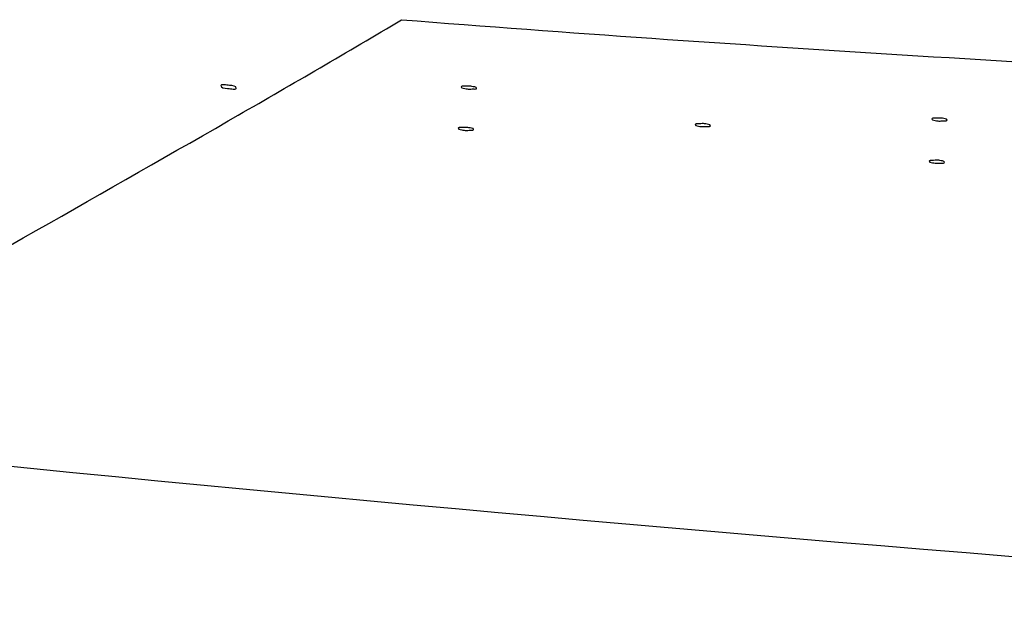
# Model space of a CAD drawing. Units: millimetres. Extents: x -246 to 1280, y 409 to 1230.
# Drawn here: x -82 to 71, y 500 to 591 of the extents above; entities that cross this region are included whole.
import ezdxf

# ---------------------------------------------------------------- set-up
doc = ezdxf.new("R2010")
doc.units = ezdxf.units.MM
doc.header["$LTSCALE"] = 61.468
doc.layers.get('0').update_dxf_attribs({"linetype": 'CONTINUOUS'})
doc.layers.add('7_ALL_FEATURES', color=7, linetype='CONTINUOUS')

msp = doc.modelspace()

# ---------------------------------------------------------------- linework, layer by layer
at = {"color": 7, "linetype": 'Continuous'}
for points, knots in [([(-50.66, 580.57), (-50.75, 580.2), (-49.54, 580.05), (-49, 580.03), (-48.34, 579.94), (-48.3, 580.09)], [0, 0, 0, 0, 0.457688, 0.813509, 1, 1, 1, 1]), ([(-48.3, 580.09), (-48.2, 580.46), (-49.43, 580.58), (-49.95, 580.62), (-50.62, 580.71), (-50.66, 580.57)], [0, 0, 0, 0, 0.457922, 0.814163, 1, 1, 1, 1]), ([(-13.2, 580.3), (-13.21, 580.18), (-12.67, 580.07), (-12.09, 579.94), (-11.49, 580.03), (-10.82, 579.98), (-10.81, 580.13)], [0, 0, 0, 0, 0.145827, 0.46421, 0.819611, 1, 1, 1, 1]), ([(-10.81, 580.13), (-10.8, 580.25), (-11.33, 580.36), (-11.92, 580.49), (-12.52, 580.4), (-13.19, 580.45), (-13.2, 580.3)], [0, 0, 0, 0, 0.145823, 0.464214, 0.819623, 1, 1, 1, 1]), ([(62.53, 575.16), (62.54, 575.28), (62, 575.4), (61.41, 575.52), (60.81, 575.42), (60.14, 575.46), (60.13, 575.31)], [0, 0, 0, 0, 0.146284, 0.464312, 0.819354, 1, 1, 1, 1]), ([(-11.28, 573.69), (-11.27, 573.81), (-11.81, 573.92), (-12.39, 574.05), (-12.99, 573.96), (-13.66, 574.02), (-13.67, 573.87)], [0, 0, 0, 0, 0.145867, 0.464263, 0.819681, 1, 1, 1, 1]), ([(23.24, 574.45), (23.23, 574.33), (23.77, 574.21), (24.36, 574.09), (24.95, 574.18), (25.62, 574.14), (25.63, 574.28)], [0, 0, 0, 0, 0.146074, 0.464285, 0.819513, 1, 1, 1, 1]), ([(25.63, 574.28), (25.64, 574.4), (25.11, 574.52), (24.52, 574.64), (23.92, 574.55), (23.25, 574.6), (23.24, 574.45)], [0, 0, 0, 0, 0.14607, 0.464289, 0.819525, 1, 1, 1, 1]), ([(60.13, 575.31), (60.13, 575.19), (60.66, 575.08), (61.25, 574.96), (61.85, 575.05), (62.52, 575.01), (62.53, 575.16)], [0, 0, 0, 0, 0.146288, 0.464308, 0.819342, 1, 1, 1, 1]), ([(-13.67, 573.87), (-13.68, 573.75), (-13.15, 573.63), (-12.56, 573.5), (-11.96, 573.59), (-11.29, 573.54), (-11.28, 573.69)], [0, 0, 0, 0, 0.145871, 0.46426, 0.819669, 1, 1, 1, 1]), ([(59.73, 568.73), (59.72, 568.61), (60.25, 568.5), (60.84, 568.38), (61.44, 568.47), (62.11, 568.43), (62.12, 568.58)], [0, 0, 0, 0, 0.14634, 0.464365, 0.819408, 1, 1, 1, 1]), ([(62.12, 568.58), (62.13, 568.7), (61.59, 568.82), (61, 568.94), (60.4, 568.84), (59.73, 568.88), (59.73, 568.73)], [0, 0, 0, 0, 0.146336, 0.464369, 0.819421, 1, 1, 1, 1])]:
    msp.add_open_spline(points, degree=3, knots=knots, dxfattribs=at)
at = {"layer": '7_ALL_FEATURES', "color": 7, "linetype": 'Continuous'}
msp.add_line((-49.54, 575.01), (-47.97, 575.91), dxfattribs=at)
msp.add_arc((-1078.91, 2367.52), 2067.05, 299.91712, 300.73531, dxfattribs=at)
msp.add_open_spline([(-22.49, 590.81), (29.48, 586.71), (81.54, 583.62), (133.61, 580.94)], degree=3, dxfattribs=at)
for points, knots in [([(-133.31, 526.3), (-126.69, 530.39), (-98.99, 547.01), (-70.79, 562.78), (-49.54, 575.01)], [0, 0, 0, 0, 0.240875, 1, 1, 1, 1]), ([(-133.31, 526.3), (7.87, 511.34), (220.28, 494.42), (504.02, 483.22), (646.01, 481.12), (716.99, 481.23)], [0, 0, 0, 0, 0.499978, 0.749989, 1, 1, 1, 1])]:
    msp.add_open_spline(points, degree=3, knots=knots, dxfattribs=at)

doc.saveas('drawing.dxf')
